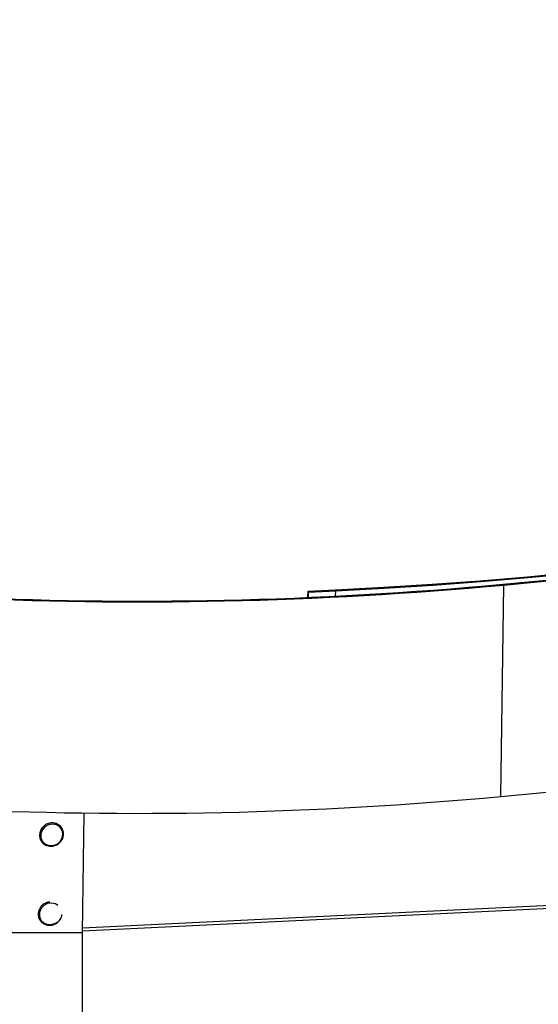
# Model space of a CAD drawing. Units: inches. Extents: x 2 to 154, y 1 to 99.
# Drawn here: x 139 to 140, y 37 to 40 of the extents above; entities that cross this region are included whole.
import ezdxf

# ---------------------------------------------------------------- set-up
doc = ezdxf.new("R2010")
doc.units = ezdxf.units.IN
doc.header["$MEASUREMENT"] = 0
doc.linetypes.add('SLD-Solid', pattern=[0])

msp = doc.modelspace()

# ---------------------------------------------------------------- linework, layer by layer
at = {"color": 7, "linetype": 'SLD-Solid', "lineweight": 30}
for p, q in [((140.318, 38.0566), (140.5751, 38.0811)), ((140.3208, 38.0542), (140.5779, 38.0787)), ((139.7314, 38.0167), (139.7316, 38.0355)), ((139.7316, 38.0355), (139.8132, 38.0395)), ((139.7316, 38.0355), (139.7333, 38.0331)), ((139.7331, 38.0167), (139.7333, 38.0331)), ((139.7333, 38.0331), (139.8149, 38.0371)), ((139.8132, 38.0395), (139.8149, 38.0371)), ((140.3122, 37.418), (140.3208, 38.0542)), ((140.318, 38.0566), (140.3208, 38.0542)), ((140.3122, 37.418), (140.5693, 37.4426)), ((139.0529, 37.0074), (139.0578, 37.3686)), ((139.0529, 37.0074), (138.803, 37.0083)), ((139.0477, 33.1708), (139.0529, 37.0074))]:
    msp.add_line(p, q, dxfattribs=at)
at = {"color": 8, "linetype": 'SLD-Solid', "lineweight": 30}
for p, q in [((139.8147, 38.0204), (139.8149, 38.0371)), ((139.0531, 37.0224), (140.4617, 37.091)), ((139.053, 37.0135), (140.4616, 37.0821)), ((138.9713, 37.0365), (138.9782, 37.0414))]:
    msp.add_line(p, q, dxfattribs=at)
at = {"color": 7, "linetype": 'SLD-Solid', "lineweight": 30, "flags": 128}
for points in [[(139.8149, 38.0371), (139.9615, 38.045), (140.107, 38.0542), (140.2513, 38.0648), (140.3942, 38.0768), (140.5357, 38.09), (140.6756, 38.1046), (140.8137, 38.1205), (140.95, 38.1377), (141.0842, 38.1561), (141.2164, 38.1758), (141.3462, 38.1967), (141.4737, 38.2188), (141.5987, 38.2421), (141.7211, 38.2666), (141.8408, 38.2922), (141.9576, 38.3189), (142.0715, 38.3467), (142.1823, 38.3756), (142.29, 38.4056), (142.3944, 38.4366), (142.4954, 38.4685), (142.5929, 38.5014), (142.687, 38.5352), (142.7773, 38.5699), (142.864, 38.6055), (142.9468, 38.6419), (143.0258, 38.6791), (143.1008, 38.717), (143.1717, 38.7557), (143.2386, 38.795), (143.3013, 38.835), (143.3598, 38.8756), (143.414, 38.9168), (143.4639, 38.9585), (143.5094, 39.0007), (143.5505, 39.0433), (143.5872, 39.0864), (143.6193, 39.1298), (143.6469, 39.1736), (143.67, 39.2176), (143.6885, 39.2619), (143.7025, 39.3064), (143.7118, 39.3511), (143.7165, 39.3958), (143.7167, 39.4407), (143.7122, 39.4856), (143.7031, 39.5305), (143.6894, 39.5753), (143.6711, 39.6201), (143.6482, 39.6647), (143.6208, 39.7092), (143.5889, 39.7534), (143.5878, 39.7548)], [(139.8132, 38.0395), (139.9596, 38.0474), (140.1048, 38.0567), (140.2489, 38.0672), (140.3916, 38.0792), (140.5328, 38.0924), (140.6724, 38.107), (140.8103, 38.1228), (140.9464, 38.1399), (141.0804, 38.1583), (141.2123, 38.178), (141.3419, 38.1988), (141.4692, 38.2209), (141.594, 38.2442), (141.7162, 38.2686), (141.8357, 38.2942), (141.9523, 38.3209), (142.066, 38.3487), (142.1766, 38.3775), (142.2841, 38.4074), (142.3883, 38.4383), (142.4891, 38.4702), (142.5865, 38.5031), (142.6804, 38.5368), (142.7706, 38.5715), (142.8571, 38.607), (142.9398, 38.6433), (143.0186, 38.6804), (143.0935, 38.7183), (143.1643, 38.7569), (143.2311, 38.7962), (143.2937, 38.8361), (143.3521, 38.8766), (143.4062, 38.9177), (143.456, 38.9594), (143.5014, 39.0015), (143.5425, 39.0441), (143.579, 39.0871), (143.6111, 39.1304), (143.6387, 39.1741), (143.6618, 39.2181), (143.6803, 39.2623), (143.6942, 39.3067), (143.7035, 39.3513), (143.7082, 39.396), (143.7083, 39.4408), (143.7038, 39.4856), (143.6948, 39.5304), (143.6811, 39.5752), (143.6628, 39.6199), (143.64, 39.6644), (143.6127, 39.7088), (143.5876, 39.744)], [(138.9523, 37.2702), (138.9645, 37.2702), (138.9763, 37.2746), (138.9859, 37.2827), (138.992, 37.2935), (138.9939, 37.3054), (138.9913, 37.317), (138.9844, 37.3266), (138.9744, 37.3329), (138.9624, 37.335), (138.9502, 37.3328), (138.9394, 37.3264), (138.9313, 37.3168), (138.9273, 37.3053), (138.9277, 37.2933), (138.9325, 37.2826), (138.9411, 37.2745), (138.9523, 37.2702)]]:
    msp.add_lwpolyline(points, dxfattribs=at)
at = {"color": 8, "linetype": 'SLD-Solid', "lineweight": 30, "flags": 128}
msp.add_lwpolyline([(138.9789, 37.0904), (138.9715, 37.0949), (138.9597, 37.0975), (138.9474, 37.0957), (138.9363, 37.0897), (138.928, 37.0804), (138.9235, 37.0689), (138.9235, 37.0569), (138.9279, 37.046), (138.9362, 37.0376), (138.9472, 37.0329), (138.9594, 37.0325), (138.9713, 37.0365), (138.9713, 37.0365)], dxfattribs=at)
at = {"color": 7, "linetype": 'SLD-Solid', "lineweight": 30}
for centre, radius, start in [((139.2248, 49.8619), 11.8585, 267.16818), ((139.2245, 49.8375), 11.8316, 267.16819), ((139.2162, 49.2258), 11.8585, 267.16818)]:
    msp.add_arc(centre, radius, start, 275.30311, dxfattribs=at)
for points, knots in [([(138.9823, 37.2776), (138.9847, 37.2798), (138.9902, 37.2849), (138.995, 37.2956), (138.9964, 37.3076), (138.9935, 37.3192), (138.9868, 37.329), (138.9771, 37.3358), (138.9654, 37.339), (138.9531, 37.3381), (138.9415, 37.3333), (138.932, 37.3252), (138.9256, 37.3145), (138.9231, 37.3025), (138.9248, 37.2906), (138.9304, 37.2802), (138.9389, 37.2725), (138.946, 37.2704), (138.9493, 37.2694)], [0, 0, 0, 0, 0.051162, 0.115299, 0.179385, 0.243281, 0.306945, 0.370453, 0.433948, 0.4976, 0.561461, 0.6255, 0.68963, 0.753743, 0.817707, 0.881426, 0.944966, 1, 1, 1, 1]), ([(138.9512, 37.2687), (138.9534, 37.2684), (138.9595, 37.2676), (138.9697, 37.2696), (138.9784, 37.2734), (138.9817, 37.277), (138.9823, 37.2776)], [0, 0, 0, 0, 0.197313, 0.560816, 0.926213, 1, 1, 1, 1]), ([(138.9378, 37.0951), (138.9376, 37.095), (138.9336, 37.0933), (138.9276, 37.0867), (138.9213, 37.0762), (138.9191, 37.064), (138.9211, 37.0522), (138.927, 37.042), (138.9362, 37.0345), (138.9473, 37.0303), (138.955, 37.0309), (138.9587, 37.0311)], [0, 0, 0, 0, 0.007506, 0.133318, 0.259309, 0.385232, 0.510857, 0.636008, 0.760798, 0.885506, 1, 1, 1, 1]), ([(138.9544, 37.1003), (138.9524, 37.1002), (138.9465, 37.1), (138.9413, 37.097), (138.9378, 37.0951)], [0, 0, 0, 0, 0.343119, 1, 1, 1, 1]), ([(138.9719, 37.0352), (138.9738, 37.0364), (138.9792, 37.0397), (138.9861, 37.0476), (138.9907, 37.0563), (138.9909, 37.0616), (138.991, 37.0629)], [0, 0, 0, 0, 0.188002, 0.536927, 0.887211, 1, 1, 1, 1]), ([(138.9587, 37.0311), (138.9591, 37.0311), (138.9632, 37.031), (138.967, 37.033), (138.9706, 37.0348)], [0, 0, 0, 0, 0.0821546, 1, 1, 1, 1])]:
    msp.add_open_spline(points, degree=3, knots=knots, dxfattribs=at)

doc.saveas('drawing.dxf')
